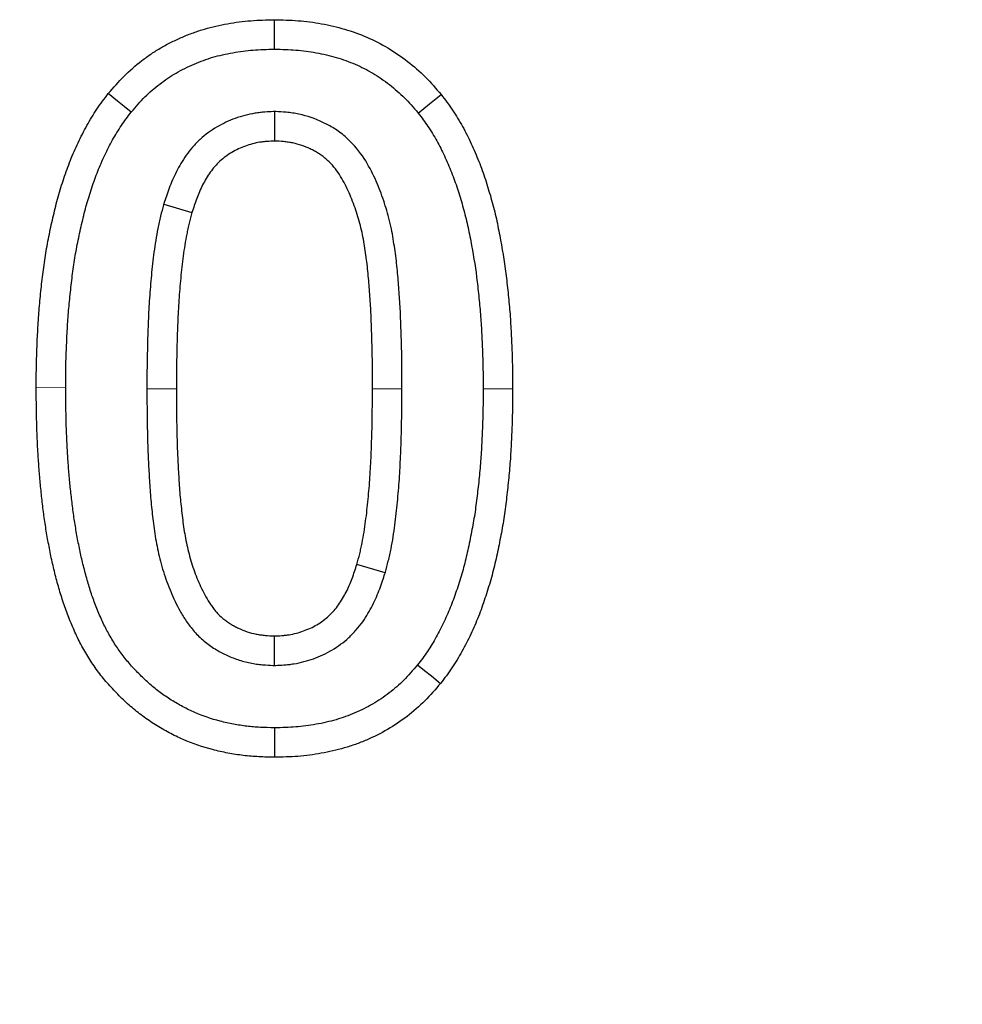
# Model space of a CAD drawing. Units: millimetres. Extents: x 8 to 1118, y -3 to 370.
# Drawn here: x 196 to 201, y 231 to 236 of the extents above; entities that cross this region are included whole.
import ezdxf

# ---------------------------------------------------------------- set-up
doc = ezdxf.new("R2010")
doc.units = ezdxf.units.MM
doc.linetypes.add('PHANTOM', pattern=[12.7, 6.35, -1.27, 1.27, -1.27, 1.27, -1.27])
doc.layers.add('FORMAT', color=7, linetype='Continuous')
doc.styles.add('SLDTEXTSTYLE1', font='TXT', dxfattribs={"width": 0.7})
doc.dimstyles.new('SLDDIMSTYLE0', dxfattribs={"dimtxt": 3.393075, "dimasz": 3.393075, "dimexe": 0, "dimexo": 0.0625, "dimgap": 0.848269, "dimtad": 2, "dimdec": 1, "dimlfac": 5, "dimrnd": 1e-09, "dimzin": 12, "dimdsep": 46, "dimtxsty": 'SLDTEXTSTYLE1', "dimsah": 1, "dimcen": 0.09, "dimadec": 0, "dimazin": 3, "dimtfac": 1, "dimtdec": 1, "dimtofl": 0, "dimtmove": 0, "dimatfit": 3, "dimfxl": 0, "dimfrac": 2, "dimtolj": 1, "dimtzin": 12, "dimarcsym": 0})

# ---------------------------------------------------------------- blocks, each defined once
blk = doc.blocks.new('_D_2')
at = {"layer": 'FORMAT'}
for p, q in [((255.9319, 232.0679), (255.9319, 216.1999)), ((55.1319, 230.0679), (55.1319, 216.1999)), ((255.9319, 217.1999), (55.1319, 217.1999))]:
    blk.add_line(p, q, dxfattribs=at)
for points in [[(55.1319, 217.1999), (58.5249, 216.6778), (58.5249, 217.7219)], [(255.9319, 217.1999), (252.5388, 217.7219), (252.5388, 216.6778)]]:
    blk.add_solid(points, dxfattribs=at)
at = {"layer": 'FORMAT', "insert": (151.5567, 221.9748), "char_height": 3.70417, "attachment_point": 1, "style": 'SLDTEXTSTYLE1'}
blk.add_mtext('1004', dxfattribs=at)

msp = doc.modelspace()

# ---------------------------------------------------------------- linework, layer by layer
at = {"color": 7, "linetype": 'Continuous', "lineweight": 25}
for p, q in [((197.3611, 235.2136), (197.3611, 235.0679)), ((196.8141, 234.7562), (196.9536, 234.7145)), ((197.9081, 232.9335), (197.7685, 232.9751)), ((197.3607, 232.476), (197.3611, 232.6218))]:
    msp.add_line(p, q, dxfattribs=at)
at = {"color": 7, "linetype": 'PHANTOM', "lineweight": 18}
for p, q in [((196.3298, 233.8508), (196.1842, 233.8506)), ((196.7309, 233.8432), (196.8765, 233.8434)), ((197.9913, 233.8429), (197.8457, 233.8434)), ((198.3924, 233.8434), (198.538, 233.8434))]:
    msp.add_line(p, q, dxfattribs=at)
at = {"color": 7, "linetype": 'Continuous', "lineweight": 25, "flags": 128}
for points in [[(197.3611, 235.5223), (197.3611, 235.566), (197.3611, 235.6097), (197.3611, 235.6679)], [(196.6534, 235.2104), (196.6195, 235.238), (196.5856, 235.2655), (196.5404, 235.3023)], [(198.0716, 235.2062), (198.1281, 235.2521), (198.1847, 235.298)], [(198.0688, 232.4792), (198.1027, 232.4517), (198.1366, 232.4241), (198.1818, 232.3874)], [(197.3614, 232.1674), (197.3613, 232.1237), (197.3612, 232.08), (197.3611, 232.0218)]]:
    msp.add_lwpolyline(points, dxfattribs=at)
at = {"color": 7, "linetype": 'Continuous', "lineweight": 25}
for points, knots in [([(196.5404, 235.3023), (196.5657, 235.3318), (196.5909, 235.3613), (196.6456, 235.4163), (196.6751, 235.4417), (196.7213, 235.4772), (196.737, 235.4886), (196.7692, 235.5103), (196.7856, 235.5206), (196.8192, 235.54), (196.8363, 235.5492), (196.8711, 235.5664), (196.8888, 235.5746), (196.9244, 235.5899), (196.9425, 235.5971), (196.9789, 235.6104), (196.9974, 235.6164), (197.0346, 235.6272), (197.0534, 235.6321), (197.0913, 235.6407), (197.1103, 235.6446), (197.1485, 235.6515), (197.1677, 235.6545), (197.2062, 235.6596), (197.2255, 235.6616), (197.2835, 235.666), (197.3223, 235.667), (197.3611, 235.6679)], [0, 0, 0, 0, 0.125, 0.125, 0.25, 0.25, 0.3125, 0.3125, 0.375, 0.375, 0.4375, 0.4375, 0.5, 0.5, 0.5625, 0.5625, 0.625, 0.625, 0.6875, 0.6875, 0.75, 0.75, 0.8125, 0.8125, 0.875, 0.875, 1, 1, 1, 1]), ([(197.3611, 235.6679), (197.4001, 235.667), (197.4391, 235.666), (197.4974, 235.6616), (197.5168, 235.6596), (197.5555, 235.6545), (197.5747, 235.6514), (197.6323, 235.6408), (197.6703, 235.6319), (197.7452, 235.6098), (197.7819, 235.5967), (197.8536, 235.5658), (197.8885, 235.5481), (197.9555, 235.5082), (197.9876, 235.4859), (198.0493, 235.4381), (198.0789, 235.4125), (198.1339, 235.3573), (198.1593, 235.3276), (198.1847, 235.298)], [0, 0, 0, 0, 0.125, 0.125, 0.1875, 0.1875, 0.25, 0.25, 0.375, 0.375, 0.5, 0.5, 0.625, 0.625, 0.75, 0.75, 0.875, 0.875, 1, 1, 1, 1]), ([(196.6534, 235.2104), (196.6778, 235.2389), (196.6999, 235.2644), (196.7437, 235.3084), (196.7683, 235.3298), (196.8077, 235.36), (196.821, 235.3697), (196.8479, 235.3878), (196.8615, 235.3963), (196.8892, 235.4124), (196.9036, 235.4201), (196.9333, 235.4348), (196.9487, 235.4419), (196.9796, 235.4551), (196.995, 235.4613), (197.0258, 235.4725), (197.041, 235.4775), (197.0723, 235.4866), (197.0884, 235.4907), (197.1214, 235.4983), (197.1384, 235.5017), (197.1723, 235.5078), (197.1891, 235.5105), (197.2226, 235.5149), (197.2391, 235.5166), (197.2885, 235.5204), (197.3236, 235.5214), (197.3611, 235.5223)], [0.0039091, 0.0039091, 0.0039091, 0.0039091, 0.125, 0.125, 0.25, 0.25, 0.3125, 0.3125, 0.375, 0.375, 0.4375, 0.4375, 0.5, 0.5, 0.5625, 0.5625, 0.625, 0.625, 0.6875, 0.6875, 0.75, 0.75, 0.8125, 0.8125, 0.875, 0.875, 0.9962063, 0.9962063, 0.9962063, 0.9962063]), ([(197.3611, 235.5223), (197.3988, 235.5214), (197.4341, 235.5204), (197.4839, 235.5166), (197.5004, 235.5149), (197.5339, 235.5105), (197.5507, 235.5078), (197.6012, 235.4985), (197.6345, 235.4907), (197.6987, 235.4718), (197.7299, 235.4605), (197.7904, 235.4345), (197.8196, 235.4196), (197.8754, 235.3864), (197.9025, 235.3677), (197.9559, 235.3263), (197.9809, 235.3046), (198.0249, 235.2604), (198.0471, 235.2347), (198.0716, 235.2062)], [0.003775, 0.003775, 0.003775, 0.003775, 0.125, 0.125, 0.1875, 0.1875, 0.25, 0.25, 0.375, 0.375, 0.5, 0.5, 0.625, 0.625, 0.75, 0.75, 0.875, 0.875, 0.9959137, 0.9959137, 0.9959137, 0.9959137]), ([(196.1842, 233.8506), (196.1844, 233.8823), (196.1845, 233.914), (196.1856, 233.9774), (196.1865, 234.0091), (196.1889, 234.0724), (196.1903, 234.1041), (196.1928, 234.1516), (196.1936, 234.1674), (196.1957, 234.199), (196.1968, 234.2148), (196.2007, 234.2622), (196.2038, 234.2938), (196.2105, 234.3568), (196.214, 234.3883), (196.222, 234.4512), (196.2264, 234.4826), (196.2368, 234.5452), (196.2426, 234.5763), (196.2554, 234.6384), (196.2621, 234.6694), (196.2766, 234.7311), (196.2842, 234.7619), (196.297, 234.8077), (196.3016, 234.8229), (196.311, 234.8532), (196.3159, 234.8682), (196.3259, 234.8983), (196.3311, 234.9133), (196.3417, 234.9432), (196.3472, 234.958), (196.3589, 234.9875), (196.3651, 235.0021), (196.3779, 235.0311), (196.3846, 235.0455), (196.3981, 235.0742), (196.405, 235.0884), (196.4194, 235.1167), (196.4268, 235.1306), (196.4501, 235.1722), (196.4665, 235.1993), (196.4929, 235.2388), (196.5021, 235.2517), (196.521, 235.2772), (196.5307, 235.2897), (196.5404, 235.3023)], [0, 0, 0, 0, 0.0625, 0.0625, 0.125, 0.125, 0.1875, 0.1875, 0.21875, 0.21875, 0.25, 0.25, 0.3125, 0.3125, 0.375, 0.375, 0.4375, 0.4375, 0.5, 0.5, 0.5625, 0.5625, 0.625, 0.625, 0.65625, 0.65625, 0.6875, 0.6875, 0.71875, 0.71875, 0.75, 0.75, 0.78125, 0.78125, 0.8125, 0.8125, 0.84375, 0.84375, 0.875, 0.875, 0.9375, 0.9375, 0.96875, 0.96875, 1, 1, 1, 1]), ([(198.1847, 235.298), (198.1943, 235.2854), (198.204, 235.2728), (198.2229, 235.2473), (198.232, 235.2343), (198.2496, 235.2079), (198.2581, 235.1945), (198.2747, 235.1674), (198.2828, 235.1537), (198.2984, 235.1261), (198.3059, 235.1121), (198.3201, 235.0837), (198.3269, 235.0694), (198.34, 235.0405), (198.3464, 235.0259), (198.3589, 234.9967), (198.365, 234.9821), (198.3767, 234.9526), (198.3824, 234.9378), (198.3933, 234.908), (198.3985, 234.893), (198.4085, 234.8628), (198.4132, 234.8477), (198.4224, 234.8173), (198.4268, 234.802), (198.4355, 234.7715), (198.4396, 234.7562), (198.4476, 234.7255), (198.4514, 234.71), (198.4585, 234.6791), (198.4618, 234.6636), (198.4682, 234.6325), (198.4713, 234.6169), (198.4863, 234.539), (198.4965, 234.4763), (198.5085, 234.3819), (198.512, 234.3503), (198.5186, 234.2872), (198.5217, 234.2556), (198.5255, 234.2081), (198.5266, 234.1923), (198.5286, 234.1606), (198.5295, 234.1448), (198.5319, 234.0972), (198.5333, 234.0655), (198.5357, 234.0021), (198.5366, 233.9703), (198.5376, 233.9069), (198.5378, 233.8751), (198.538, 233.8434)], [0, 0, 0, 0, 0.03125, 0.03125, 0.0625, 0.0625, 0.09375, 0.09375, 0.125, 0.125, 0.15625, 0.15625, 0.1875, 0.1875, 0.21875, 0.21875, 0.25, 0.25, 0.28125, 0.28125, 0.3125, 0.3125, 0.34375, 0.34375, 0.375, 0.375, 0.40625, 0.40625, 0.4375, 0.4375, 0.46875, 0.46875, 0.5, 0.5, 0.625, 0.625, 0.6875, 0.6875, 0.75, 0.75, 0.78125, 0.78125, 0.8125, 0.8125, 0.875, 0.875, 0.9375, 0.9375, 1, 1, 1, 1]), ([(196.3298, 233.8508), (196.3299, 233.8821), (196.3301, 233.913), (196.3311, 233.974), (196.332, 234.0042), (196.3344, 234.066), (196.3358, 234.0976), (196.3381, 234.1437), (196.339, 234.1589), (196.3409, 234.189), (196.342, 234.2037), (196.3457, 234.2487), (196.3487, 234.2792), (196.3552, 234.341), (196.3586, 234.3714), (196.3662, 234.4314), (196.3704, 234.461), (196.3801, 234.5194), (196.3856, 234.5485), (196.3977, 234.6078), (196.4042, 234.6377), (196.418, 234.6965), (196.4252, 234.7255), (196.4369, 234.7671), (196.4409, 234.7807), (196.4496, 234.8087), (196.4542, 234.8228), (196.4638, 234.8515), (196.4687, 234.8658), (196.4784, 234.8931), (196.4833, 234.9062), (196.4934, 234.9316), (196.4989, 234.9446), (196.5105, 234.9709), (196.5168, 234.9845), (196.5293, 235.011), (196.5355, 235.0239), (196.5483, 235.049), (196.5548, 235.0612), (196.5753, 235.0978), (196.5901, 235.1223), (196.6126, 235.1558), (196.62, 235.1663), (196.6362, 235.188), (196.6446, 235.1989), (196.6534, 235.2104)], [0.0006597, 0.0006597, 0.0006597, 0.0006597, 0.0625, 0.0625, 0.125, 0.125, 0.1875, 0.1875, 0.21875, 0.21875, 0.25, 0.25, 0.3125, 0.3125, 0.375, 0.375, 0.4375, 0.4375, 0.5, 0.5, 0.5625, 0.5625, 0.625, 0.625, 0.65625, 0.65625, 0.6875, 0.6875, 0.71875, 0.71875, 0.75, 0.75, 0.78125, 0.78125, 0.8125, 0.8125, 0.84375, 0.84375, 0.875, 0.875, 0.9375, 0.9375, 0.96875, 0.96875, 0.997594, 0.997594, 0.997594, 0.997594]), ([(197.3611, 235.2136), (197.3589, 235.2135), (197.3567, 235.2134), (197.3544, 235.2133), (197.3422, 235.2128), (197.3286, 235.2122), (197.3062, 235.2105), (197.2984, 235.2098), (197.2821, 235.208), (197.2735, 235.2069), (197.2312, 235.2001), (197.1988, 235.1914), (197.152, 235.1743), (197.1367, 235.168), (197.1068, 235.1539), (197.0921, 235.1463), (197.0485, 235.1207), (197.0199, 235.1), (196.981, 235.0644), (196.9685, 235.0517), (196.9452, 235.025), (196.9347, 235.0114), (196.9059, 234.9706), (196.8905, 234.9439), (196.8698, 234.9031), (196.8634, 234.8894), (196.8515, 234.8619), (196.846, 234.8481), (196.831, 234.8081), (196.8229, 234.783), (196.8153, 234.7598), (196.8149, 234.7586), (196.8145, 234.7574), (196.8141, 234.7562)], [-0.011424, -0.011424, -0.011424, -0.011424, 0, 0, 0, 0.0625, 0.0625, 0.09375, 0.09375, 0.125, 0.125, 0.25, 0.25, 0.3125, 0.3125, 0.375, 0.375, 0.5, 0.5, 0.5625, 0.5625, 0.625, 0.625, 0.75, 0.75, 0.8125, 0.8125, 0.875, 0.875, 1, 1, 1, 1.006427, 1.006427, 1.006427, 1.006427]), ([(197.9913, 233.8429), (197.9913, 233.843), (197.9913, 233.8432), (197.9913, 233.8433), (197.9913, 233.8737), (197.9913, 233.9045), (197.991, 233.9666), (197.9906, 233.9982), (197.9891, 234.0606), (197.9881, 234.0914), (197.9862, 234.1526), (197.9852, 234.1834), (197.9824, 234.2464), (197.9805, 234.2787), (197.9771, 234.3258), (197.9759, 234.3414), (197.9735, 234.3723), (197.9722, 234.3876), (197.9695, 234.4191), (197.968, 234.4351), (197.9646, 234.4676), (197.9626, 234.4842), (197.9584, 234.5167), (197.9561, 234.5328), (197.9513, 234.5644), (197.9488, 234.5799), (197.9432, 234.6127), (197.9401, 234.6297), (197.9325, 234.665), (197.9281, 234.6824), (197.919, 234.7161), (197.9142, 234.7323), (197.9039, 234.7649), (197.8984, 234.7812), (197.8809, 234.8299), (197.868, 234.862), (197.8367, 234.9279), (197.8186, 234.9612), (197.7724, 235.0281), (197.7439, 235.0615), (197.7013, 235.098), (197.6923, 235.1051), (197.6741, 235.1184), (197.6649, 235.1246), (197.6466, 235.1362), (197.6374, 235.1415), (197.619, 235.1515), (197.6099, 235.1561), (197.5636, 235.1781), (197.5235, 235.1921), (197.4715, 235.2031), (197.4611, 235.205), (197.4399, 235.2081), (197.4295, 235.2092), (197.4004, 235.2119), (197.383, 235.2126), (197.3678, 235.2133), (197.3656, 235.2134), (197.3634, 235.2135), (197.3611, 235.2136)], [-0.000273, -0.000273, -0.000273, -0.000273, 0, 0, 0, 0.0625, 0.0625, 0.125, 0.125, 0.1875, 0.1875, 0.25, 0.25, 0.3125, 0.3125, 0.34375, 0.34375, 0.375, 0.375, 0.40625, 0.40625, 0.4375, 0.4375, 0.46875, 0.46875, 0.5, 0.5, 0.53125, 0.53125, 0.5625, 0.5625, 0.59375, 0.59375, 0.625, 0.625, 0.6875, 0.6875, 0.75, 0.75, 0.8125, 0.8125, 0.828125, 0.828125, 0.84375, 0.84375, 0.859375, 0.859375, 0.875, 0.875, 0.9375, 0.9375, 0.953125, 0.953125, 0.96875, 0.96875, 1, 1, 1, 1.004579, 1.004579, 1.004579, 1.004579]), ([(198.0716, 235.2062), (198.0804, 235.1947), (198.0887, 235.1838), (198.1047, 235.1622), (198.1121, 235.1517), (198.1272, 235.1291), (198.1347, 235.1172), (198.1498, 235.0925), (198.1571, 235.0803), (198.1706, 235.0563), (198.1768, 235.0448), (198.1889, 235.0205), (198.1949, 235.0078), (198.207, 234.9814), (198.213, 234.9677), (198.2246, 234.9406), (198.2302, 234.927), (198.241, 234.8999), (198.2462, 234.8863), (198.2561, 234.8593), (198.2608, 234.8458), (198.2698, 234.8186), (198.2741, 234.8047), (198.2827, 234.7763), (198.287, 234.7616), (198.2951, 234.7328), (198.299, 234.7185), (198.3063, 234.6902), (198.3097, 234.6763), (198.3163, 234.6478), (198.3194, 234.6333), (198.3255, 234.6038), (198.3285, 234.5887), (198.3429, 234.5139), (198.3524, 234.4551), (198.3639, 234.365), (198.3673, 234.3345), (198.3737, 234.2728), (198.3767, 234.2422), (198.3803, 234.1972), (198.3814, 234.1823), (198.3833, 234.1522), (198.3841, 234.1369), (198.3865, 234.0907), (198.3879, 234.0592), (198.3902, 233.9974), (198.3911, 233.9671), (198.3921, 233.9058), (198.3922, 233.8748), (198.3924, 233.8434)], [0.0025233, 0.0025233, 0.0025233, 0.0025233, 0.03125, 0.03125, 0.0625, 0.0625, 0.09375, 0.09375, 0.125, 0.125, 0.15625, 0.15625, 0.1875, 0.1875, 0.21875, 0.21875, 0.25, 0.25, 0.28125, 0.28125, 0.3125, 0.3125, 0.34375, 0.34375, 0.375, 0.375, 0.40625, 0.40625, 0.4375, 0.4375, 0.46875, 0.46875, 0.5, 0.5, 0.625, 0.625, 0.6875, 0.6875, 0.75, 0.75, 0.78125, 0.78125, 0.8125, 0.8125, 0.875, 0.875, 0.9375, 0.9375, 0.9994473, 0.9994473, 0.9994473, 0.9994473]), ([(197.3611, 235.0679), (197.3489, 235.0673), (197.3367, 235.0668), (197.3184, 235.0654), (197.3124, 235.0649), (197.3003, 235.0635), (197.2942, 235.0627), (197.2641, 235.0579), (197.2404, 235.0516), (197.2059, 235.039), (197.1947, 235.0343), (197.1726, 235.024), (197.1617, 235.0183), (197.1301, 234.9998), (197.1102, 234.9853), (197.0832, 234.9606), (197.0746, 234.9518), (197.0586, 234.9334), (197.0511, 234.9238), (197.0299, 234.8939), (197.0176, 234.8727), (197.001, 234.84), (196.9958, 234.8289), (196.9861, 234.8065), (196.9816, 234.7952), (196.9688, 234.761), (196.9612, 234.7377), (196.9536, 234.7145)], [0, 0, 0, 0, 0.0625, 0.0625, 0.09375, 0.09375, 0.125, 0.125, 0.25, 0.25, 0.3125, 0.3125, 0.375, 0.375, 0.5, 0.5, 0.5625, 0.5625, 0.625, 0.625, 0.75, 0.75, 0.8125, 0.8125, 0.875, 0.875, 1, 1, 1, 1]), ([(197.8457, 233.8434), (197.8457, 233.8738), (197.8457, 233.9043), (197.8454, 233.9651), (197.845, 233.9956), (197.8436, 234.0564), (197.8426, 234.0869), (197.8407, 234.1477), (197.8397, 234.1781), (197.837, 234.2389), (197.8352, 234.2693), (197.832, 234.3149), (197.8308, 234.33), (197.8284, 234.3604), (197.8271, 234.3756), (197.8245, 234.4059), (197.8231, 234.421), (197.8199, 234.4513), (197.8181, 234.4664), (197.8142, 234.4966), (197.812, 234.5117), (197.8074, 234.5418), (197.8051, 234.5568), (197.8, 234.5868), (197.7972, 234.6018), (197.7908, 234.6315), (197.7871, 234.6463), (197.7791, 234.6757), (197.7748, 234.6903), (197.7656, 234.7193), (197.7608, 234.7338), (197.7453, 234.7767), (197.7339, 234.805), (197.7078, 234.8601), (197.693, 234.8869), (197.6584, 234.937), (197.6383, 234.9603), (197.6093, 234.9851), (197.6033, 234.9898), (197.5911, 234.9988), (197.5847, 235.0031), (197.5718, 235.0112), (197.5652, 235.015), (197.5519, 235.0223), (197.5451, 235.0258), (197.5106, 235.0421), (197.4817, 235.0522), (197.4444, 235.06), (197.4369, 235.0614), (197.4218, 235.0636), (197.4143, 235.0644), (197.3915, 235.0665), (197.3763, 235.0672), (197.3611, 235.0679)], [0, 0, 0, 0, 0.0625, 0.0625, 0.125, 0.125, 0.1875, 0.1875, 0.25, 0.25, 0.3125, 0.3125, 0.34375, 0.34375, 0.375, 0.375, 0.40625, 0.40625, 0.4375, 0.4375, 0.46875, 0.46875, 0.5, 0.5, 0.53125, 0.53125, 0.5625, 0.5625, 0.59375, 0.59375, 0.625, 0.625, 0.6875, 0.6875, 0.75, 0.75, 0.8125, 0.8125, 0.828125, 0.828125, 0.84375, 0.84375, 0.859375, 0.859375, 0.875, 0.875, 0.9375, 0.9375, 0.953125, 0.953125, 0.96875, 0.96875, 1, 1, 1, 1]), ([(196.8141, 234.7562), (196.8138, 234.755), (196.8134, 234.7538), (196.8131, 234.7526), (196.8083, 234.7349), (196.8033, 234.7163), (196.7959, 234.6868), (196.7935, 234.6765), (196.789, 234.6562), (196.7869, 234.6461), (196.7771, 234.596), (196.7712, 234.5572), (196.761, 234.4805), (196.7568, 234.4426), (196.7496, 234.3671), (196.7464, 234.3294), (196.7413, 234.2536), (196.7393, 234.2157), (196.7362, 234.1408), (196.735, 234.1038), (196.732, 233.9921), (196.7313, 233.9171), (196.7309, 233.8443), (196.7309, 233.8439), (196.7309, 233.8436), (196.7309, 233.8432)], [-0.004293, -0.004293, -0.004293, -0.004293, 0, 0, 0, 0.0625, 0.0625, 0.09375, 0.09375, 0.125, 0.125, 0.25, 0.25, 0.375, 0.375, 0.5, 0.5, 0.625, 0.625, 0.75, 0.75, 1, 1, 1, 1.001207, 1.001207, 1.001207, 1.001207]), ([(196.9536, 234.7145), (196.9489, 234.6969), (196.9441, 234.6793), (196.9375, 234.6527), (196.9354, 234.6438), (196.9314, 234.6259), (196.9296, 234.617), (196.9208, 234.5722), (196.9152, 234.536), (196.9056, 234.4636), (196.9016, 234.4272), (196.8946, 234.3545), (196.8916, 234.3181), (196.8867, 234.2452), (196.8848, 234.2087), (196.8817, 234.1357), (196.8805, 234.0991), (196.8775, 233.9895), (196.8769, 233.9165), (196.8765, 233.8434)], [0, 0, 0, 0, 0.0625, 0.0625, 0.09375, 0.09375, 0.125, 0.125, 0.25, 0.25, 0.375, 0.375, 0.5, 0.5, 0.625, 0.625, 0.75, 0.75, 1, 1, 1, 1]), ([(197.3611, 232.0218), (197.3354, 232.0225), (197.3097, 232.0232), (197.2712, 232.0252), (197.2584, 232.026), (197.2328, 232.0281), (197.22, 232.0294), (197.1817, 232.0339), (197.1563, 232.0378), (197.1058, 232.0475), (197.0807, 232.0531), (197.0061, 232.0726), (196.9573, 232.0892), (196.8866, 232.1199), (196.8634, 232.1311), (196.818, 232.1553), (196.7958, 232.1682), (196.7523, 232.1956), (196.731, 232.21), (196.6897, 232.2406), (196.6697, 232.2568), (196.631, 232.2906), (196.6123, 232.3083), (196.5759, 232.3446), (196.5582, 232.3633), (196.5241, 232.4018), (196.5078, 232.4216), (196.4769, 232.4627), (196.4624, 232.4839), (196.4418, 232.5165), (196.4351, 232.5275), (196.422, 232.5496), (196.4156, 232.5607), (196.4033, 232.5832), (196.3974, 232.5947), (196.3861, 232.6177), (196.3807, 232.6294), (196.3703, 232.6529), (196.3652, 232.6647), (196.3551, 232.6883), (196.3502, 232.7002), (196.3406, 232.724), (196.336, 232.736), (196.3272, 232.7601), (196.323, 232.7723), (196.3107, 232.8088), (196.3032, 232.8334), (196.2892, 232.8828), (196.2825, 232.9076), (196.2699, 232.9575), (196.2641, 232.9825), (196.2534, 233.0327), (196.2486, 233.058), (196.2393, 233.1085), (196.2349, 233.1338), (196.2269, 233.1846), (196.2234, 233.21), (196.2168, 233.261), (196.2138, 233.2865), (196.2081, 233.3376), (196.2055, 233.3631), (196.2009, 233.4143), (196.199, 233.4399), (196.1954, 233.4912), (196.1937, 233.5168), (196.1894, 233.5938), (196.1874, 233.6451), (196.185, 233.7478), (196.1846, 233.7992), (196.1842, 233.8506)], [0, 0, 0, 0, 0.03125, 0.03125, 0.046875, 0.046875, 0.0625, 0.0625, 0.09375, 0.09375, 0.125, 0.125, 0.1875, 0.1875, 0.21875, 0.21875, 0.25, 0.25, 0.28125, 0.28125, 0.3125, 0.3125, 0.34375, 0.34375, 0.375, 0.375, 0.40625, 0.40625, 0.4375, 0.4375, 0.453125, 0.453125, 0.46875, 0.46875, 0.484375, 0.484375, 0.5, 0.5, 0.515625, 0.515625, 0.53125, 0.53125, 0.546875, 0.546875, 0.5625, 0.5625, 0.59375, 0.59375, 0.625, 0.625, 0.65625, 0.65625, 0.6875, 0.6875, 0.71875, 0.71875, 0.75, 0.75, 0.78125, 0.78125, 0.8125, 0.8125, 0.84375, 0.84375, 0.875, 0.875, 0.9375, 0.9375, 1, 1, 1, 1]), ([(197.3614, 232.1674), (197.3371, 232.1681), (197.3138, 232.1688), (197.2798, 232.1706), (197.2684, 232.1713), (197.2461, 232.1731), (197.2353, 232.1741), (197.2024, 232.178), (197.1804, 232.1815), (197.1362, 232.1899), (197.1142, 232.1948), (197.0495, 232.2117), (197.0082, 232.2258), (196.9481, 232.2519), (196.9285, 232.2614), (196.8897, 232.2821), (196.8704, 232.2932), (196.8327, 232.317), (196.8144, 232.3294), (196.7795, 232.3553), (196.7629, 232.3687), (196.7297, 232.3977), (196.7133, 232.4132), (196.6806, 232.4458), (196.6649, 232.4623), (196.6355, 232.4957), (196.6217, 232.5124), (196.5957, 232.5469), (196.5837, 232.5644), (196.5657, 232.5929), (196.5597, 232.6028), (196.5479, 232.6227), (196.5424, 232.6324), (196.532, 232.6513), (196.5273, 232.6604), (196.5179, 232.6796), (196.5132, 232.6897), (196.5037, 232.7111), (196.4988, 232.7224), (196.4894, 232.7445), (196.4849, 232.7554), (196.4763, 232.777), (196.4722, 232.7875), (196.4644, 232.8089), (196.4606, 232.8197), (196.4496, 232.8526), (196.4428, 232.875), (196.4297, 232.9211), (196.4233, 232.9449), (196.4115, 232.9915), (196.4062, 233.0143), (196.3962, 233.0612), (196.3916, 233.0853), (196.3826, 233.1339), (196.3785, 233.1579), (196.371, 233.2056), (196.3677, 233.2296), (196.3614, 233.2786), (196.3584, 233.3035), (196.3529, 233.3528), (196.3504, 233.3772), (196.3461, 233.426), (196.3442, 233.4508), (196.3407, 233.5007), (196.3391, 233.5258), (196.3348, 233.6006), (196.3329, 233.6498), (196.3306, 233.7495), (196.3302, 233.7997), (196.3298, 233.8508)], [0.0015734, 0.0015734, 0.0015734, 0.0015734, 0.03125, 0.03125, 0.046875, 0.046875, 0.0625, 0.0625, 0.09375, 0.09375, 0.125, 0.125, 0.1875, 0.1875, 0.21875, 0.21875, 0.25, 0.25, 0.28125, 0.28125, 0.3125, 0.3125, 0.34375, 0.34375, 0.375, 0.375, 0.40625, 0.40625, 0.4375, 0.4375, 0.453125, 0.453125, 0.46875, 0.46875, 0.484375, 0.484375, 0.5, 0.5, 0.515625, 0.515625, 0.53125, 0.53125, 0.546875, 0.546875, 0.5625, 0.5625, 0.59375, 0.59375, 0.625, 0.625, 0.65625, 0.65625, 0.6875, 0.6875, 0.71875, 0.71875, 0.75, 0.75, 0.78125, 0.78125, 0.8125, 0.8125, 0.84375, 0.84375, 0.875, 0.875, 0.9375, 0.9375, 0.9995934, 0.9995934, 0.9995934, 0.9995934]), ([(196.7309, 233.8432), (196.7309, 233.8429), (196.7309, 233.8425), (196.7309, 233.8422), (196.7314, 233.7812), (196.7319, 233.7205), (196.7333, 233.6278), (196.734, 233.5966), (196.736, 233.5336), (196.7375, 233.5022), (196.7406, 233.4404), (196.7423, 233.4101), (196.7452, 233.363), (196.7462, 233.3471), (196.7487, 233.315), (196.7501, 233.2988), (196.7532, 233.2669), (196.7548, 233.2511), (196.7583, 233.2199), (196.76, 233.2046), (196.7638, 233.1729), (196.7659, 233.1567), (196.7707, 233.1235), (196.7735, 233.1065), (196.7796, 233.0731), (196.7829, 233.0565), (196.79, 233.0239), (196.7938, 233.0075), (196.8024, 232.9739), (196.8072, 232.9568), (196.8177, 232.923), (196.8233, 232.9063), (196.8414, 232.8567), (196.8549, 232.8245), (196.8783, 232.7762), (196.8866, 232.7601), (196.9044, 232.7282), (196.9142, 232.7118), (196.9313, 232.6864), (196.9374, 232.6778), (196.9505, 232.6607), (196.9575, 232.6521), (196.9798, 232.6269), (196.9959, 232.6111), (197.0219, 232.5893), (197.031, 232.5823), (197.0493, 232.5692), (197.0585, 232.5631), (197.0768, 232.5518), (197.086, 232.5466), (197.1041, 232.5369), (197.1129, 232.5325), (197.1404, 232.5196), (197.1596, 232.5117), (197.2, 232.498), (197.2209, 232.4925), (197.2519, 232.4862), (197.2623, 232.4844), (197.283, 232.4815), (197.2931, 232.4804), (197.3217, 232.4779), (197.3388, 232.4771), (197.354, 232.4763), (197.3562, 232.4762), (197.3585, 232.4761), (197.3607, 232.476)], [-0.000721, -0.000721, -0.000721, -0.000721, 0, 0, 0, 0.125, 0.125, 0.1875, 0.1875, 0.25, 0.25, 0.3125, 0.3125, 0.34375, 0.34375, 0.375, 0.375, 0.40625, 0.40625, 0.4375, 0.4375, 0.46875, 0.46875, 0.5, 0.5, 0.53125, 0.53125, 0.5625, 0.5625, 0.59375, 0.59375, 0.625, 0.625, 0.6875, 0.6875, 0.71875, 0.71875, 0.75, 0.75, 0.765625, 0.765625, 0.78125, 0.78125, 0.8125, 0.8125, 0.828125, 0.828125, 0.84375, 0.84375, 0.859375, 0.859375, 0.875, 0.875, 0.90625, 0.90625, 0.9375, 0.9375, 0.953125, 0.953125, 0.96875, 0.96875, 1, 1, 1, 1.004566, 1.004566, 1.004566, 1.004566]), ([(196.8765, 233.8434), (196.877, 233.7826), (196.8775, 233.7218), (196.8789, 233.6306), (196.8795, 233.6002), (196.8815, 233.5395), (196.8829, 233.5091), (196.886, 233.4484), (196.8876, 233.418), (196.8904, 233.3725), (196.8915, 233.3574), (196.8938, 233.327), (196.8951, 233.3119), (196.898, 233.2817), (196.8996, 233.2665), (196.9029, 233.2363), (196.9047, 233.2212), (196.9083, 233.191), (196.9102, 233.1759), (196.9146, 233.1459), (196.917, 233.1309), (196.9225, 233.101), (196.9255, 233.0861), (196.9319, 233.0563), (196.9354, 233.0415), (196.9429, 233.0121), (196.947, 232.9974), (196.956, 232.9684), (196.9609, 232.954), (196.9765, 232.9111), (196.9883, 232.883), (197.0082, 232.842), (197.0152, 232.8285), (197.03, 232.8019), (197.0379, 232.7888), (197.0506, 232.7699), (197.055, 232.7637), (197.0643, 232.7516), (197.0691, 232.7457), (197.0842, 232.7286), (197.0951, 232.7179), (197.1126, 232.7032), (197.1187, 232.6985), (197.131, 232.6897), (197.1374, 232.6855), (197.1503, 232.6775), (197.157, 232.6738), (197.1704, 232.6666), (197.1772, 232.6632), (197.1979, 232.6534), (197.2119, 232.6477), (197.2408, 232.638), (197.2555, 232.634), (197.2779, 232.6295), (197.2854, 232.6282), (197.3004, 232.6261), (197.308, 232.6253), (197.3307, 232.6232), (197.3459, 232.6225), (197.3611, 232.6218)], [0, 0, 0, 0, 0.125, 0.125, 0.1875, 0.1875, 0.25, 0.25, 0.3125, 0.3125, 0.34375, 0.34375, 0.375, 0.375, 0.40625, 0.40625, 0.4375, 0.4375, 0.46875, 0.46875, 0.5, 0.5, 0.53125, 0.53125, 0.5625, 0.5625, 0.59375, 0.59375, 0.625, 0.625, 0.6875, 0.6875, 0.71875, 0.71875, 0.75, 0.75, 0.765625, 0.765625, 0.78125, 0.78125, 0.8125, 0.8125, 0.828125, 0.828125, 0.84375, 0.84375, 0.859375, 0.859375, 0.875, 0.875, 0.90625, 0.90625, 0.9375, 0.9375, 0.953125, 0.953125, 0.96875, 0.96875, 1, 1, 1, 1]), ([(197.7685, 232.9751), (197.7733, 232.9927), (197.778, 233.0103), (197.7846, 233.0368), (197.7867, 233.0456), (197.7907, 233.0634), (197.7926, 233.0723), (197.8014, 233.117), (197.807, 233.153), (197.8166, 233.2252), (197.8206, 233.2614), (197.8276, 233.3339), (197.8306, 233.3702), (197.8356, 233.4429), (197.8375, 233.4793), (197.8405, 233.5521), (197.8417, 233.5885), (197.8447, 233.6977), (197.8453, 233.7705), (197.8457, 233.8434)], [0, 0, 0, 0, 0.0625, 0.0625, 0.09375, 0.09375, 0.125, 0.125, 0.25, 0.25, 0.375, 0.375, 0.5, 0.5, 0.625, 0.625, 0.75, 0.75, 1, 1, 1, 1]), ([(197.9081, 232.9335), (197.9084, 232.9347), (197.9088, 232.9359), (197.9091, 232.9371), (197.9138, 232.9547), (197.9189, 232.9732), (197.9262, 233.0026), (197.9286, 233.0127), (197.9331, 233.0329), (197.9352, 233.043), (197.9451, 233.0928), (197.9511, 233.1316), (197.9612, 233.2083), (197.9654, 233.2461), (197.9726, 233.3214), (197.9758, 233.3589), (197.9809, 233.4344), (197.9829, 233.4723), (197.986, 233.547), (197.9872, 233.5838), (197.9902, 233.6952), (197.9908, 233.7699), (197.9913, 233.8425), (197.9913, 233.8426), (197.9913, 233.8428), (197.9913, 233.8429)], [-0.004336, -0.004336, -0.004336, -0.004336, 0, 0, 0, 0.0625, 0.0625, 0.09375, 0.09375, 0.125, 0.125, 0.25, 0.25, 0.375, 0.375, 0.5, 0.5, 0.625, 0.625, 0.75, 0.75, 1, 1, 1, 1.000458, 1.000458, 1.000458, 1.000458]), ([(198.3924, 233.8434), (198.3922, 233.8119), (198.3921, 233.7809), (198.3911, 233.7196), (198.3902, 233.6892), (198.3878, 233.6273), (198.3864, 233.5957), (198.3841, 233.5495), (198.3832, 233.5342), (198.3813, 233.504), (198.3802, 233.4891), (198.3766, 233.444), (198.3736, 233.4134), (198.3671, 233.3517), (198.3636, 233.3211), (198.356, 233.2606), (198.3519, 233.2308), (198.3447, 233.1873), (198.3422, 233.1729), (198.3366, 233.1435), (198.3336, 233.1285), (198.3275, 233.0981), (198.3243, 233.0825), (198.318, 233.0525), (198.3149, 233.0378), (198.3084, 233.0092), (198.305, 232.9953), (198.2977, 232.9672), (198.2939, 232.9531), (198.2817, 232.9106), (198.2728, 232.8822), (198.2586, 232.8394), (198.2537, 232.8252), (198.244, 232.7978), (198.239, 232.7845), (198.2287, 232.7585), (198.2233, 232.7454), (198.2117, 232.719), (198.2056, 232.7056), (198.1933, 232.6793), (198.187, 232.6664), (198.1742, 232.6412), (198.1676, 232.6289), (198.147, 232.5921), (198.1322, 232.5676), (198.1097, 232.534), (198.1022, 232.5235), (198.0861, 232.5017), (198.0777, 232.4908), (198.0688, 232.4792)], [0.0005519, 0.0005519, 0.0005519, 0.0005519, 0.0625, 0.0625, 0.125, 0.125, 0.1875, 0.1875, 0.21875, 0.21875, 0.25, 0.25, 0.3125, 0.3125, 0.375, 0.375, 0.4375, 0.4375, 0.46875, 0.46875, 0.5, 0.5, 0.53125, 0.53125, 0.5625, 0.5625, 0.59375, 0.59375, 0.625, 0.625, 0.6875, 0.6875, 0.71875, 0.71875, 0.75, 0.75, 0.78125, 0.78125, 0.8125, 0.8125, 0.84375, 0.84375, 0.875, 0.875, 0.9375, 0.9375, 0.96875, 0.96875, 0.9975961, 0.9975961, 0.9975961, 0.9975961]), ([(198.538, 233.8434), (198.5378, 233.8116), (198.5377, 233.7798), (198.5366, 233.7162), (198.5357, 233.6845), (198.5333, 233.6209), (198.5319, 233.5892), (198.5295, 233.5416), (198.5286, 233.5257), (198.5265, 233.494), (198.5254, 233.4781), (198.5215, 233.4306), (198.5184, 233.399), (198.5118, 233.3357), (198.5082, 233.3041), (198.5003, 233.2411), (198.4959, 233.2096), (198.4882, 233.1625), (198.4854, 233.1469), (198.4795, 233.1156), (198.4764, 233.1), (198.4701, 233.0689), (198.4669, 233.0533), (198.4604, 233.0222), (198.4571, 233.0066), (198.45, 232.9757), (198.4463, 232.9602), (198.4383, 232.9294), (198.4341, 232.9141), (198.421, 232.8683), (198.4115, 232.8379), (198.3964, 232.7927), (198.3913, 232.7776), (198.3806, 232.7477), (198.3751, 232.7328), (198.3634, 232.7032), (198.3573, 232.6885), (198.3446, 232.6594), (198.338, 232.6449), (198.3245, 232.6162), (198.3175, 232.6019), (198.3031, 232.5735), (198.2956, 232.5595), (198.2723, 232.5179), (198.2559, 232.4906), (198.2294, 232.451), (198.2202, 232.4381), (198.2012, 232.4125), (198.1915, 232.4), (198.1818, 232.3874)], [0, 0, 0, 0, 0.0625, 0.0625, 0.125, 0.125, 0.1875, 0.1875, 0.21875, 0.21875, 0.25, 0.25, 0.3125, 0.3125, 0.375, 0.375, 0.4375, 0.4375, 0.46875, 0.46875, 0.5, 0.5, 0.53125, 0.53125, 0.5625, 0.5625, 0.59375, 0.59375, 0.625, 0.625, 0.6875, 0.6875, 0.71875, 0.71875, 0.75, 0.75, 0.78125, 0.78125, 0.8125, 0.8125, 0.84375, 0.84375, 0.875, 0.875, 0.9375, 0.9375, 0.96875, 0.96875, 1, 1, 1, 1]), ([(197.3611, 232.6218), (197.3733, 232.6223), (197.3855, 232.6228), (197.4038, 232.6241), (197.4098, 232.6247), (197.422, 232.626), (197.428, 232.6268), (197.446, 232.6298), (197.458, 232.6324), (197.4816, 232.6386), (197.4933, 232.6423), (197.5163, 232.6505), (197.5276, 232.6551), (197.5498, 232.6654), (197.5606, 232.6711), (197.5921, 232.6898), (197.6119, 232.7044), (197.639, 232.7291), (197.6475, 232.7378), (197.6636, 232.7562), (197.6711, 232.7658), (197.6922, 232.7958), (197.7046, 232.817), (197.7212, 232.8496), (197.7263, 232.8607), (197.736, 232.8831), (197.7406, 232.8944), (197.7534, 232.9287), (197.761, 232.9519), (197.7685, 232.9751)], [0, 0, 0, 0, 0.0625, 0.0625, 0.09375, 0.09375, 0.125, 0.125, 0.1875, 0.1875, 0.25, 0.25, 0.3125, 0.3125, 0.375, 0.375, 0.5, 0.5, 0.5625, 0.5625, 0.625, 0.625, 0.75, 0.75, 0.8125, 0.8125, 0.875, 0.875, 1, 1, 1, 1]), ([(197.3607, 232.476), (197.3629, 232.4761), (197.3651, 232.4762), (197.3673, 232.4763), (197.3796, 232.4768), (197.3932, 232.4774), (197.4158, 232.479), (197.4237, 232.4797), (197.4402, 232.4816), (197.4489, 232.4827), (197.4746, 232.4869), (197.4911, 232.4905), (197.5231, 232.499), (197.5384, 232.5038), (197.5692, 232.5148), (197.5847, 232.5211), (197.6154, 232.5354), (197.6307, 232.5434), (197.6748, 232.5696), (197.7023, 232.5898), (197.741, 232.6251), (197.7535, 232.6378), (197.7769, 232.6646), (197.7875, 232.6782), (197.8163, 232.7191), (197.8317, 232.7457), (197.8524, 232.7866), (197.8588, 232.8003), (197.8707, 232.8277), (197.8762, 232.8416), (197.8912, 232.8815), (197.8993, 232.9067), (197.9069, 232.9299), (197.9073, 232.9311), (197.9077, 232.9323), (197.9081, 232.9335)], [-0.011365, -0.011365, -0.011365, -0.011365, 0, 0, 0, 0.0625, 0.0625, 0.09375, 0.09375, 0.125, 0.125, 0.1875, 0.1875, 0.25, 0.25, 0.3125, 0.3125, 0.375, 0.375, 0.5, 0.5, 0.5625, 0.5625, 0.625, 0.625, 0.75, 0.75, 0.8125, 0.8125, 0.875, 0.875, 1, 1, 1, 1.006469, 1.006469, 1.006469, 1.006469]), ([(198.0688, 232.4792), (198.0444, 232.4508), (198.0223, 232.4252), (197.9785, 232.3812), (197.9539, 232.3599), (197.9015, 232.3196), (197.8745, 232.3014), (197.8185, 232.2688), (197.7888, 232.254), (197.7431, 232.2344), (197.7278, 232.2284), (197.6969, 232.2173), (197.6814, 232.2123), (197.6499, 232.2031), (197.6337, 232.199), (197.6007, 232.1914), (197.5837, 232.1879), (197.5499, 232.1818), (197.5331, 232.1792), (197.4996, 232.1748), (197.4831, 232.173), (197.4338, 232.1693), (197.3988, 232.1683), (197.3614, 232.1674)], [0.0039167, 0.0039167, 0.0039167, 0.0039167, 0.125, 0.125, 0.25, 0.25, 0.375, 0.375, 0.5, 0.5, 0.5625, 0.5625, 0.625, 0.625, 0.6875, 0.6875, 0.75, 0.75, 0.8125, 0.8125, 0.875, 0.875, 0.9958372, 0.9958372, 0.9958372, 0.9958372]), ([(198.1818, 232.3874), (198.1565, 232.3579), (198.1313, 232.3284), (198.0766, 232.2734), (198.0471, 232.2479), (197.9855, 232.2006), (197.9533, 232.1788), (197.8862, 232.1398), (197.8514, 232.1224), (197.7979, 232.0995), (197.7798, 232.0924), (197.7433, 232.0793), (197.7248, 232.0733), (197.6875, 232.0625), (197.6687, 232.0576), (197.6309, 232.0489), (197.6119, 232.0451), (197.5737, 232.0381), (197.5545, 232.0351), (197.516, 232.0301), (197.4967, 232.0281), (197.4387, 232.0236), (197.3999, 232.0227), (197.3611, 232.0218)], [0, 0, 0, 0, 0.125, 0.125, 0.25, 0.25, 0.375, 0.375, 0.5, 0.5, 0.5625, 0.5625, 0.625, 0.625, 0.6875, 0.6875, 0.75, 0.75, 0.8125, 0.8125, 0.875, 0.875, 1, 1, 1, 1])]:
    msp.add_open_spline(points, degree=3, knots=knots, dxfattribs=at)

# ---------------------------------------------------------------- dimensions: what is measured, and where the dimension line sits
at = {"layer": 'FORMAT'}
dim = msp.add_linear_dim(base=(55.1319, 217.1999), p1=(255.9319, 232.0679), p2=(55.1319, 230.0679), dimstyle='SLDDIMSTYLE0', dxfattribs=at)
dim.commit()
dim.dimension.update_dxf_attribs({"geometry": '_D_2', "text_midpoint": (155.5319, 217.1999), "dimtype": 160})

doc.saveas('drawing.dxf')
